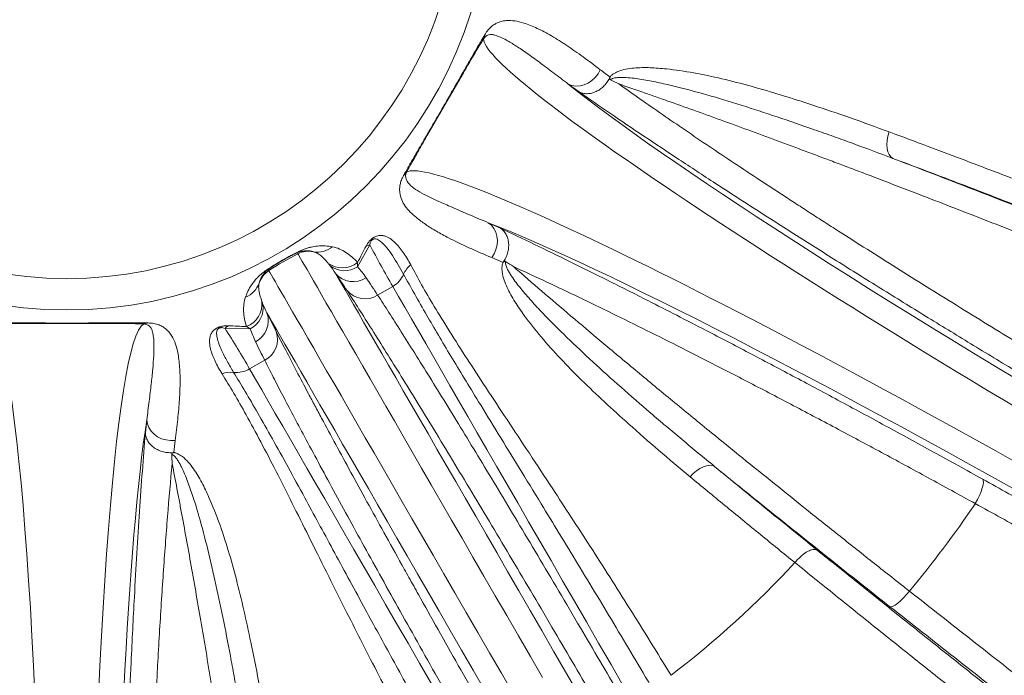
# Model space of a CAD drawing. Units: millimetres. Extents: x 17294 to 38294, y 6848 to 21698.
# Drawn here: x 28296 to 28698, y 12391 to 12659 of the extents above; entities that cross this region are included whole.
import ezdxf

# ---------------------------------------------------------------- set-up
doc = ezdxf.new("R2010")
doc.units = ezdxf.units.MM
doc.header["$LTSCALE"] = 50
doc.header["$MEASUREMENT"] = 0
doc.layers.get('0').update_dxf_attribs({"linetype": 'CONTINUOUS'})

msp = doc.modelspace()

# ---------------------------------------------------------------- linework, layer by layer
at = {"color": 7, "linetype": 'Continuous', "lineweight": 15}
for p, q in [((28485.78, 12651.19), (28485.04, 12649.99)), ((28477.14, 12636.63), (28462.66, 12611.55)), ((28524.75, 12629.47), (28520.38, 12632.67)), ((28455.39, 12598.67), (28454.35, 12596.74)), ((28439.3, 12567.05), (28434.29, 12558.08)), ((28493.75, 12559.86), (28489.14, 12561.8)), ((28493.58, 12559.57), (28493.75, 12559.86)), ((28442.49, 12546.51), (28448.65, 12550.06)), ((28329.97, 12534.94), (28300.94, 12534.94)), ((28346.94, 12534.73), (28345.39, 12534.77)), ((28390.45, 12532.77), (28380.18, 12532.91)), ((28390.22, 12516.33), (28396.38, 12519.88)), ((28347.62, 12490.13), (28348.19, 12495.51)), ((28359.81, 12487.13), (28359.19, 12482.17)), ((28612.92, 12437.26), (28612.92, 12437.26))]:
    msp.add_line(p, q, dxfattribs=at)
at = {"color": 7, "linetype": 'Continuous', "lineweight": 15, "flags": 128}
for points in [[(28520.38, 12632.67), (28521.88, 12632.09), (28523.5, 12631.84), (28525.18, 12631.92), (28526.88, 12632.34), (28528.52, 12633.08), (28530.04, 12634.11), (28531.41, 12635.39), (28532.55, 12636.89), (28533.44, 12638.54)], [(28652.93, 12602.34), (28652.09, 12602.95), (28651.41, 12603.86), (28650.91, 12605.02), (28650.6, 12606.41), (28650.5, 12607.97), (28650.61, 12609.65), (28650.93, 12611.39), (28651.45, 12613.14)], [(28487.69, 12576.05), (28488.94, 12575.04), (28489.97, 12573.76), (28490.74, 12572.26), (28491.22, 12570.58), (28491.4, 12568.8), (28491.28, 12566.96), (28490.84, 12565.14), (28490.12, 12563.4), (28489.14, 12561.8)], [(28509.83, 12390.32), (28504.89, 12398.88), (28500.03, 12407.31), (28495.24, 12415.59), (28490.54, 12423.73), (28485.94, 12431.71), (28481.42, 12439.53), (28477.01, 12447.17), (28472.71, 12454.63), (28468.51, 12461.89), (28464.43, 12468.96), (28460.47, 12475.82), (28456.63, 12482.47), (28452.92, 12488.9), (28449.34, 12495.1), (28445.89, 12501.07), (28442.59, 12506.8), (28439.42, 12512.28), (28436.4, 12517.5), (28433.54, 12522.47), (28430.82, 12527.18), (28428.26, 12531.61), (28425.86, 12535.77), (28423.61, 12539.66), (28421.53, 12543.26), (28419.62, 12546.58), (28417.87, 12549.6), (28416.29, 12552.33), (28414.89, 12554.77), (28413.65, 12556.91), (28412.59, 12558.75), (28411.71, 12560.28), (28411, 12561.51), (28410.46, 12562.44), (28410.11, 12563.05), (28409.93, 12563.36)], [(28398.06, 12556.51), (28398.24, 12556.2), (28398.6, 12555.59), (28399.13, 12554.66), (28399.84, 12553.43), (28400.73, 12551.9), (28401.79, 12550.06), (28403.02, 12547.92), (28404.43, 12545.48), (28406.01, 12542.75), (28407.75, 12539.72), (28409.67, 12536.41), (28411.75, 12532.81), (28413.99, 12528.92), (28416.39, 12524.76), (28418.95, 12520.33), (28421.67, 12515.62), (28424.54, 12510.65), (28427.56, 12505.43), (28430.72, 12499.95), (28434.03, 12494.22), (28437.47, 12488.25), (28441.05, 12482.05), (28444.76, 12475.62), (28448.6, 12468.97), (28452.56, 12462.11), (28456.65, 12455.04), (28460.84, 12447.77), (28465.15, 12440.32), (28469.56, 12432.68), (28474.07, 12424.86), (28478.68, 12416.88), (28483.38, 12408.74), (28488.16, 12400.46), (28493.03, 12392.03), (28497.97, 12383.47)], [(28425.31, 12555.35), (28426.43, 12553.41), (28427.73, 12551.17), (28429.2, 12548.62), (28430.84, 12545.78), (28432.65, 12542.65), (28434.63, 12539.22), (28436.77, 12535.5), (28439.08, 12531.5), (28441.55, 12527.23), (28444.18, 12522.68), (28446.96, 12517.86), (28449.89, 12512.78), (28452.98, 12507.44), (28456.2, 12501.85), (28459.57, 12496.01), (28463.08, 12489.93), (28466.72, 12483.63), (28470.49, 12477.09), (28474.39, 12470.34), (28478.41, 12463.38), (28482.54, 12456.22), (28486.79, 12448.87), (28491.15, 12441.32), (28495.6, 12433.6), (28500.16, 12425.71), (28504.81, 12417.66), (28509.54, 12409.46), (28514.36, 12401.12), (28519.25, 12392.64), (28524.22, 12384.05)], [(28542.95, 12386.71), (28537.82, 12395.6), (28532.76, 12404.37), (28527.77, 12413.01), (28522.87, 12421.5), (28518.05, 12429.85), (28513.32, 12438.04), (28508.68, 12446.07), (28504.15, 12453.92), (28499.72, 12461.6), (28495.4, 12469.08), (28491.19, 12476.36), (28487.11, 12483.44), (28483.14, 12490.31), (28479.3, 12496.96), (28475.59, 12503.39), (28472.02, 12509.58), (28468.58, 12515.54), (28465.28, 12521.25), (28462.13, 12526.71), (28459.13, 12531.91), (28456.27, 12536.85), (28453.57, 12541.53), (28451.03, 12545.93), (28448.65, 12550.06)], [(28486.35, 12384.95), (28481.54, 12393.29), (28476.8, 12401.49), (28472.15, 12409.54), (28467.6, 12417.43), (28463.14, 12425.15), (28458.79, 12432.7), (28454.54, 12440.05), (28450.4, 12447.22), (28446.39, 12454.18), (28442.49, 12460.93), (28438.72, 12467.46), (28435.08, 12473.77), (28431.57, 12479.84), (28428.2, 12485.68), (28424.97, 12491.27), (28421.89, 12496.61), (28418.95, 12501.69), (28416.17, 12506.51), (28413.54, 12511.06), (28411.07, 12515.34), (28408.77, 12519.33), (28406.62, 12523.05), (28404.64, 12526.48), (28402.83, 12529.61), (28401.19, 12532.46), (28399.72, 12535), (28398.43, 12537.24), (28397.3, 12539.19)], [(28390.22, 12516.33), (28392.61, 12512.2), (28395.15, 12507.8), (28397.85, 12503.12), (28400.7, 12498.18), (28403.71, 12492.98), (28406.86, 12487.52), (28410.16, 12481.81), (28413.59, 12475.85), (28417.17, 12469.66), (28420.88, 12463.23), (28424.72, 12456.58), (28428.68, 12449.71), (28432.77, 12442.63), (28436.98, 12435.35), (28441.3, 12427.87), (28445.73, 12420.19), (28450.26, 12412.34), (28454.9, 12404.31), (28459.63, 12396.12), (28464.45, 12387.77)], [(28348.19, 12495.51), (28348.44, 12493.92), (28349.03, 12492.39), (28349.95, 12490.98), (28351.16, 12489.72), (28352.62, 12488.67), (28354.27, 12487.86), (28356.07, 12487.32), (28357.93, 12487.08), (28359.81, 12487.13)], [(28580.23, 12476.42), (28579.28, 12476.84), (28578.15, 12476.98), (28576.89, 12476.83), (28575.54, 12476.4), (28574.14, 12475.71), (28572.74, 12474.77), (28571.39, 12473.62), (28570.13, 12472.3)], [(28689.63, 12471.33), (28689.87, 12470.84), (28689.92, 12470.05), (28689.78, 12469), (28689.46, 12467.72), (28688.96, 12466.26), (28688.31, 12464.67), (28687.52, 12463.01), (28686.63, 12461.34)], [(28659.69, 12425.62), (28658.49, 12424.17), (28657.28, 12422.83), (28656.08, 12421.65), (28654.94, 12420.66), (28653.91, 12419.9), (28653.01, 12419.4), (28652.29, 12419.18), (28651.77, 12419.24)]]:
    msp.add_lwpolyline(points, dxfattribs=at)
at = {"color": 7, "linetype": 'Continuous', "lineweight": 15}
for radius in [172.77, 160]:
    msp.add_circle((28315.51, 12713.21), radius, dxfattribs=at)
for centre, radius, start, end in [((28481.19, 12653.61), 5.19, 332.2162, 352.5714), ((28449.96, 12599.51), 5.19, 307.4289, 327.7835), ((28407.74, 12566.9), 3.59, 298.1237, 314.2315), ((28414.4, 12554.42), 10, 78.8373, 116.5852), ((28418.07, 12573.48), 9.41, 259.3898, 309.471), ((28441.17, 12559.56), 7.72, 103.9759, 116.2125), ((28461.39, 12460.52), 115, 116.5849, 123.4151), ((28403.57, 12548.17), 10, 123.4148, 161.1629), ((28396.09, 12560.17), 3.59, 285.7674, 301.8791), ((28428.07, 12567.4), 9.78, 233.1638, 309.4933), ((28428.99, 12565.94), 9.48, 230.7396, 304.0053), ((28462.6, 12550.79), 10.39, 129.3024, 155.9147), ((28432.59, 12561.57), 9.57, 220.4972, 302.9922), ((28443.38, 12559.28), 10.62, 299.7235, 336.3786), ((28385.23, 12554.52), 9.41, 290.5292, 340.61), ((28437.29, 12554.59), 9.62, 220.6048, 302.7559), ((28385.49, 12542.82), 9.78, 290.5067, 6.8361), ((28386.3, 12541.29), 9.48, 295.9946, 9.2605), ((28388.28, 12535.99), 9.57, 297.0079, 19.5027), ((28346.74, 12539.92), 5.19, 272.217, 292.5705), ((28385.74, 12527.55), 7.72, 123.7894, 136.0228), ((28391.98, 12528.43), 9.62, 297.2441, 19.3952), ((28384.87, 12525.5), 10.62, 263.6215, 300.2765), ((28382.62, 12504.61), 10.39, 84.0851, 110.6978), ((28315.51, 12713.21), 448.52, 320.1192, 325.8375), ((28315.51, 12713.21), 405.71, 307.4732, 317.1449)]:
    msp.add_arc(centre, radius, start, end, dxfattribs=at)
for centre, major_axis, ratio, start_param, end_param in [((28780.46, 12481.99), (294.45, -170), 0.06787, 3.176415, 4.632539), ((28785.44, 12490.63), (285.79, -165), 0.069927, 3.567152, 4.632539), ((28748.22, 12426.15), (294.45, -170), 0.06787, 1.650646, 3.106771), ((28743.23, 12417.51), (285.79, -165), 0.069927, 1.650646, 2.716034), ((28283.27, 12194.94), (0, 340), 0.06787, 4.792239, 6.248363), ((28347.74, 12194.94), (0, 340), 0.06787, 0.034822, 1.490946), ((28357.72, 12194.94), (0, 330), 0.069927, 0.425559, 1.490946)]:
    msp.add_ellipse(centre, major_axis=major_axis, ratio=ratio, start_param=start_param, end_param=end_param, dxfattribs=at)
for points, knots in [([(28486.34, 12652.94), (28486.57, 12653.3), (28487.03, 12654.03), (28488.03, 12655.28), (28489.31, 12656.52), (28491.02, 12657.58), (28492.89, 12658.33), (28495.42, 12658.73), (28498.48, 12658.59), (28502.65, 12657.57), (28507.63, 12655.59), (28513.51, 12652.46), (28519.77, 12648.5), (28526.37, 12643.88), (28531.09, 12640.32), (28533.44, 12638.54)], [0, 0, 0, 0, 0.013649, 0.02734, 0.064278, 0.101348, 0.153167, 0.205016, 0.292482, 0.379975, 0.503711, 0.62772, 0.751919, 0.876111, 1, 1, 1, 1]), ([(28453.11, 12595.39), (28453.86, 12596.73), (28455.3, 12599.3), (28457.66, 12603.4), (28460.11, 12607.61), (28462.79, 12612.18), (28465.69, 12617.13), (28468.77, 12622.41), (28471.85, 12627.76), (28474.63, 12632.63), (28477.25, 12637.24), (28479.7, 12641.54), (28482.16, 12645.84), (28484.37, 12649.64), (28485.73, 12651.92), (28486.34, 12652.94)], [0, 0, 0, 0, 0.081901, 0.157621, 0.233462, 0.309032, 0.391177, 0.473258, 0.555624, 0.638027, 0.702043, 0.779863, 0.857964, 0.935943, 1, 1, 1, 1]), ([(28485.78, 12651.19), (28486.01, 12651.47), (28486.79, 12652.44), (28487.83, 12652.91), (28489.1, 12652.99), (28490.63, 12652.61), (28492.61, 12651.94), (28495.41, 12650.5), (28499, 12648.34), (28503.53, 12645.26), (28508.6, 12641.59), (28514.16, 12637.42), (28518.31, 12634.25), (28520.38, 12632.67)], [0, 0, 0, 0, 0.022367, 0.078937, 0.135763, 0.1926, 0.27993, 0.367266, 0.49363, 0.620224, 0.746929, 0.873585, 1, 1, 1, 1]), ([(28485.04, 12649.99), (28484.69, 12649.42), (28483.27, 12647.12), (28481.18, 12643.59), (28478.87, 12639.63), (28477.68, 12637.57), (28477.14, 12636.63)], [0, 0, 0, 0, 0.1446429, 0.5848439, 0.8098991, 1, 1, 1, 1]), ([(28537.59, 12635.81), (28537.62, 12635.84), (28537.96, 12636.21), (28538.96, 12637.02), (28541.05, 12638.06), (28543.9, 12638.85), (28548.26, 12639.38), (28553.76, 12639.48), (28561.81, 12638.81), (28571.53, 12637.39), (28583.09, 12634.97), (28595.06, 12631.87), (28607.43, 12628.22), (28620.9, 12623.91), (28635.52, 12618.97), (28646.14, 12615.09), (28651.45, 12613.14)], [0, 0, 0, 0, 0.000979, 0.010431, 0.029683, 0.062303, 0.094999, 0.160418, 0.225874, 0.331445, 0.437224, 0.543122, 0.648988, 0.754631, 0.877315, 1, 1, 1, 1]), ([(28537.43, 12635.52), (28537.14, 12634.88), (28536.79, 12634.27), (28536.2, 12633.4), (28535.99, 12633.12), (28535.54, 12632.57), (28535.31, 12632.3), (28534.58, 12631.55), (28534.06, 12631.09), (28533.23, 12630.49), (28532.94, 12630.3), (28532.36, 12629.95), (28531.78, 12629.64), (28531.17, 12629.38), (28530.57, 12629.16), (28530.26, 12629.07), (28529.33, 12628.84), (28528.72, 12628.76), (28527.82, 12628.73), (28527.52, 12628.74), (28526.93, 12628.8), (28526.64, 12628.84), (28526.08, 12628.97), (28525.8, 12629.04), (28525.4, 12629.19), (28525.27, 12629.24), (28525.01, 12629.35), (28524.88, 12629.41), (28524.75, 12629.47)], [0, 0, 0, 0, 0.125, 0.125, 0.1875, 0.1875, 0.25, 0.25, 0.375, 0.375, 0.4375, 0.4375, 0.5, 0.5625, 0.5625, 0.625, 0.625, 0.75, 0.75, 0.8125, 0.8125, 0.875, 0.875, 0.9375, 0.9375, 0.96875, 0.96875, 1, 1, 1, 1]), ([(28537.61, 12634.48), (28537.55, 12634.51), (28537.44, 12634.59), (28537.34, 12634.81), (28537.32, 12635.08), (28537.36, 12635.34), (28537.46, 12635.6), (28537.55, 12635.74), (28537.59, 12635.81)], [0, 0, 0, 0, 0.1865205, 0.374365, 0.5440208, 0.6957416, 0.8457853, 1, 1, 1, 1]), ([(28537.43, 12635.52), (28537.44, 12635.54), (28537.49, 12635.64), (28537.54, 12635.73), (28537.59, 12635.81)], [0, 0, 0, 0, 0.1631774, 1, 1, 1, 1]), ([(28652.93, 12602.34), (28647.43, 12604.42), (28642.02, 12606.44), (28634.01, 12609.37), (28631.36, 12610.33), (28626.11, 12612.22), (28623.5, 12613.15), (28610.55, 12617.7), (28600.61, 12621.05), (28586.26, 12625.55), (28581.57, 12626.97), (28572.37, 12629.59), (28567.87, 12630.8), (28561.23, 12632.41), (28559.04, 12632.91), (28554.7, 12633.82), (28552.55, 12634.23), (28549.36, 12634.75), (28548.3, 12634.9), (28546.18, 12635.16), (28545.12, 12635.27), (28543.53, 12635.36), (28543, 12635.39), (28541.94, 12635.4), (28541.41, 12635.4), (28540.34, 12635.33), (28539.8, 12635.28), (28538.99, 12635.12), (28538.71, 12635.05), (28538.3, 12634.89), (28538.16, 12634.83), (28537.88, 12634.68), (28537.75, 12634.6), (28537.61, 12634.48)], [0, 0, 0, 0, 0.125, 0.125, 0.1875, 0.1875, 0.25, 0.25, 0.5, 0.5, 0.625, 0.625, 0.75, 0.75, 0.8125, 0.8125, 0.875, 0.875, 0.90625, 0.90625, 0.9375, 0.9375, 0.953125, 0.953125, 0.96875, 0.96875, 0.984375, 0.984375, 0.992188, 0.992188, 0.996094, 0.996094, 1, 1, 1, 1]), ([(28541.03, 12632.72), (28546.72, 12628.67), (28552.64, 12624.52), (28564.97, 12616.01), (28571.37, 12611.65), (28584.64, 12602.72), (28591.51, 12598.15), (28602.17, 12591.13), (28605.79, 12588.76), (28611.3, 12585.17), (28613.16, 12583.97), (28616.89, 12581.55), (28620.65, 12579.12), (28624.45, 12576.67), (28628.29, 12574.21), (28630.22, 12572.97), (28636.04, 12569.25), (28639.95, 12566.76), (28651.82, 12559.24), (28659.88, 12554.18), (28676.31, 12543.95), (28684.68, 12538.78), (28697.46, 12530.94), (28701.75, 12528.31), (28708.26, 12524.36), (28710.44, 12523.03), (28714.8, 12520.38), (28716.99, 12519.06), (28719.19, 12517.73)], [0, 0, 0, 0, 0.125, 0.125, 0.25, 0.25, 0.375, 0.375, 0.4375, 0.4375, 0.46875, 0.46875, 0.5, 0.53125, 0.53125, 0.5625, 0.5625, 0.625, 0.625, 0.75, 0.75, 0.875, 0.875, 0.9375, 0.9375, 0.96875, 0.96875, 1, 1, 1, 1]), ([(28736.66, 12558.93), (28727.22, 12562.7), (28717.91, 12566.4), (28699.57, 12573.65), (28690.53, 12577.19), (28672.72, 12584.13), (28663.94, 12587.52), (28650.98, 12592.5), (28646.69, 12594.14), (28640.31, 12596.57), (28638.19, 12597.37), (28633.98, 12598.97), (28629.79, 12600.55), (28625.66, 12602.11), (28621.54, 12603.65), (28619.5, 12604.42), (28613.41, 12606.7), (28609.41, 12608.18), (28597.59, 12612.56), (28589.95, 12615.36), (28575.15, 12620.73), (28567.98, 12623.29), (28559.32, 12626.36), (28557.6, 12626.96), (28554.2, 12628.15), (28552.51, 12628.74), (28547.5, 12630.49), (28544.23, 12631.62), (28541.03, 12632.72)], [0, 0, 0, 0, 0.125, 0.125, 0.25, 0.25, 0.375, 0.375, 0.4375, 0.4375, 0.46875, 0.46875, 0.5, 0.53125, 0.53125, 0.5625, 0.5625, 0.625, 0.625, 0.75, 0.75, 0.875, 0.875, 0.90625, 0.90625, 0.9375, 0.9375, 1, 1, 1, 1]), ([(28712.04, 12510.14), (28705.67, 12513.98), (28692.92, 12521.65), (28674.25, 12533.03), (28655.82, 12544.37), (28637.71, 12555.63), (28619.99, 12566.77), (28604.66, 12576.52), (28591.55, 12584.95), (28578.96, 12593.1), (28565.39, 12602), (28551.07, 12611.53), (28537.41, 12620.74), (28528.97, 12626.56), (28524.75, 12629.47)], [0, 0, 0, 0, 0.086654, 0.173377, 0.260032, 0.349201, 0.438442, 0.527612, 0.589135, 0.65075, 0.737555, 0.824359, 0.912179, 1, 1, 1, 1]), ([(28651.45, 12613.14), (28656.71, 12611.18), (28667.66, 12607.11), (28684.92, 12600.6), (28697.09, 12595.94), (28703.19, 12593.61)], [0, 0, 0, 0, 0.316091, 0.657545, 1, 1, 1, 1]), ([(28462.66, 12611.54), (28462.26, 12610.86), (28461.25, 12609.1), (28459.12, 12605.39), (28457.06, 12601.75), (28455.75, 12599.32), (28455.39, 12598.67)], [0, 0, 0, 0, 0.146048, 0.371088, 0.832469, 1, 1, 1, 1]), ([(28652.93, 12602.34), (28666.5, 12597.15), (28680.4, 12591.77), (28708.83, 12580.65), (28723.36, 12574.91), (28738.22, 12568.98)], [0, 0, 0, 0, 0.5, 0.5, 1, 1, 1, 1]), ([(28703.33, 12583.16), (28699, 12584.83), (28690.33, 12588.17), (28677.62, 12593.03), (28665.1, 12597.77), (28656.99, 12600.82), (28652.93, 12602.34)], [0, 0, 0, 0, 0.2492184, 0.4984361, 0.7492183, 1, 1, 1, 1]), ([(28487.69, 12576.05), (28484.86, 12577.23), (28479.2, 12579.6), (28472.41, 12582.56), (28466.82, 12585.04), (28462.32, 12587.12), (28458.61, 12589.15), (28455.82, 12591.26), (28454.31, 12593.16), (28453.88, 12594.7), (28453.94, 12595.74), (28454.22, 12596.44), (28454.35, 12596.74)], [0, 0, 0, 0, 0.149338, 0.298671, 0.416983, 0.535611, 0.654217, 0.772589, 0.890686, 0.954518, 0.979633, 1, 1, 1, 1]), ([(28489.14, 12561.8), (28485.96, 12563.15), (28479.61, 12565.86), (28472.23, 12569.42), (28466.45, 12572.57), (28462.04, 12575.31), (28458.52, 12577.94), (28455.77, 12580.4), (28453.69, 12582.76), (28452.2, 12585.37), (28451.55, 12587.81), (28451.43, 12589.94), (28451.64, 12591.59), (28452.08, 12593.3), (28452.78, 12594.72), (28453.11, 12595.39)], [0, 0, 0, 0, 0.145344, 0.290674, 0.387444, 0.484256, 0.581004, 0.655749, 0.730631, 0.805374, 0.879927, 0.913528, 0.947096, 0.975017, 1, 1, 1, 1]), ([(28492.64, 12573.86), (28497.22, 12571.68), (28506.37, 12567.34), (28521.11, 12560.15), (28536.57, 12552.49), (28551.17, 12545.13), (28564.6, 12538.28), (28578.29, 12531.22), (28594.06, 12523), (28612.02, 12513.51), (28630.61, 12503.58), (28649.81, 12493.21), (28669.54, 12482.44), (28682.94, 12475.03), (28689.63, 12471.33)], [0, 0, 0, 0, 0.086809, 0.173617, 0.261433, 0.34925, 0.410773, 0.472388, 0.559052, 0.64578, 0.732443, 0.821605, 0.910839, 1, 1, 1, 1]), ([(28493.75, 12559.86), (28494.16, 12560.43), (28494.51, 12561.03), (28494.97, 12561.98), (28495.11, 12562.3), (28495.36, 12562.97), (28495.47, 12563.3), (28495.76, 12564.31), (28495.9, 12564.99), (28496, 12566.01), (28496.02, 12566.36), (28496.03, 12567.03), (28496.01, 12567.69), (28495.93, 12568.34), (28495.82, 12568.98), (28495.74, 12569.29), (28495.48, 12570.21), (28495.25, 12570.78), (28494.82, 12571.57), (28494.66, 12571.83), (28494.32, 12572.31), (28494.13, 12572.54), (28493.75, 12572.96), (28493.54, 12573.16), (28493.22, 12573.44), (28493.11, 12573.53), (28492.88, 12573.7), (28492.76, 12573.78), (28492.64, 12573.86)], [0, 0, 0, 0, 0.125, 0.125, 0.1875, 0.1875, 0.25, 0.25, 0.375, 0.375, 0.4375, 0.4375, 0.5, 0.5625, 0.5625, 0.625, 0.625, 0.75, 0.75, 0.8125, 0.8125, 0.875, 0.875, 0.9375, 0.9375, 0.96875, 0.96875, 1, 1, 1, 1]), ([(28437.76, 12566.48), (28437.94, 12566.83), (28438.14, 12567.18), (28438.53, 12567.76), (28438.67, 12567.96), (28438.92, 12568.27), (28439, 12568.37), (28439.18, 12568.58), (28439.28, 12568.68), (28439.48, 12568.9), (28439.59, 12569), (28439.81, 12569.21), (28439.92, 12569.31), (28440.28, 12569.61), (28440.52, 12569.78), (28440.99, 12570.09), (28441.21, 12570.21), (28441.63, 12570.41), (28441.83, 12570.49), (28442.38, 12570.69), (28442.71, 12570.76), (28443.32, 12570.85), (28443.6, 12570.87), (28444.12, 12570.86), (28444.37, 12570.84), (28444.84, 12570.77), (28445.07, 12570.72), (28445.72, 12570.55), (28446.12, 12570.39), (28446.88, 12570.02), (28447.24, 12569.82), (28448.28, 12569.13), (28448.92, 12568.6), (28450.14, 12567.42), (28450.73, 12566.77), (28451.86, 12565.4), (28452.41, 12564.66), (28453.49, 12563.12), (28454.01, 12562.31), (28455.03, 12560.62), (28455.53, 12559.74), (28456.01, 12558.83)], [0, 0, 0, 0, 0.03125, 0.03125, 0.046875, 0.046875, 0.054688, 0.054688, 0.0625, 0.0625, 0.070313, 0.070313, 0.078125, 0.078125, 0.09375, 0.09375, 0.109375, 0.109375, 0.125, 0.125, 0.15625, 0.15625, 0.1875, 0.1875, 0.21875, 0.21875, 0.25, 0.25, 0.3125, 0.3125, 0.375, 0.375, 0.5, 0.5, 0.625, 0.625, 0.75, 0.75, 0.875, 0.875, 1, 1, 1, 1]), ([(28453.11, 12555.03), (28451.61, 12557.63), (28449.39, 12561.49), (28446.28, 12565.95), (28444.28, 12568.03), (28442.73, 12569.11), (28441.94, 12569.42), (28441.25, 12569.51), (28440.74, 12569.38), (28440.43, 12569.21), (28440.24, 12569.07), (28440.05, 12568.87), (28439.81, 12568.56), (28439.57, 12568.08), (28439.4, 12567.56), (28439.33, 12567.2), (28439.3, 12567.05)], [0, 0, 0, 0, 0.40432, 0.599389, 0.794222, 0.840733, 0.887142, 0.914558, 0.927654, 0.932231, 0.936795, 0.940832, 0.947755, 0.96121, 0.982793, 1, 1, 1, 1]), ([(28397.07, 12556.71), (28398.02, 12557.34), (28399.02, 12557.99), (28400.66, 12559.01), (28401.22, 12559.35), (28402.08, 12559.86), (28402.37, 12560.04), (28402.96, 12560.38), (28403.26, 12560.55), (28404.15, 12561.07), (28404.73, 12561.4), (28405.9, 12562.05), (28406.48, 12562.37), (28408.17, 12563.27), (28409.23, 12563.82), (28410.25, 12564.32)], [0, 0, 0, 0, 0.25, 0.25, 0.375, 0.375, 0.4375, 0.4375, 0.5, 0.5, 0.625, 0.625, 0.75, 0.75, 1, 1, 1, 1]), ([(28414.5, 12564.55), (28414.08, 12564.58), (28413.33, 12564.64), (28412.06, 12564.53), (28411.02, 12564.32), (28410.1, 12564.02), (28409.66, 12563.83), (28409.44, 12563.73)], [0, 0, 0, 0, 0.326852, 0.595201, 0.864353, 0.931753, 1, 1, 1, 1]), ([(28410.25, 12564.32), (28410.67, 12564.52), (28411.53, 12564.93), (28412.79, 12565.4), (28414.12, 12565.83), (28415.91, 12566.25), (28418.3, 12566.6), (28421.15, 12566.67), (28423.08, 12566.37), (28424.05, 12566.22)], [0, 0, 0, 0, 0.051069, 0.104374, 0.19295, 0.28167, 0.462303, 0.730678, 1, 1, 1, 1]), ([(28416.34, 12564.23), (28415.86, 12564.36), (28415.28, 12564.52), (28414.62, 12564.54), (28414.5, 12564.55)], [0, 0, 0, 0, 0.8201731, 1, 1, 1, 1]), ([(28422.21, 12559.57), (28422.15, 12559.64), (28421.14, 12560.87), (28419.69, 12562.36), (28417.83, 12563.69), (28416.83, 12564.05), (28416.34, 12564.23)], [0, 0, 0, 0, 0.027296, 0.512537, 0.756277, 1, 1, 1, 1]), ([(28424.05, 12566.22), (28425.07, 12566.02), (28426.02, 12565.71), (28427.83, 12564.94), (28428.7, 12564.47), (28431.21, 12562.85), (28432.77, 12561.47), (28434.29, 12559.85)], [0, 0, 0, 0, 0.25, 0.25, 0.5, 0.5, 1, 1, 1, 1]), ([(28409.44, 12563.73), (28409.01, 12563.52), (28408.57, 12563.3), (28407.66, 12562.84), (28407.19, 12562.6), (28406.21, 12562.08), (28405.69, 12561.8), (28404.66, 12561.23), (28404.14, 12560.94), (28403.34, 12560.48), (28403.08, 12560.33), (28402.56, 12560.02), (28402.05, 12559.71), (28401.55, 12559.41), (28401.06, 12559.11), (28400.82, 12558.96), (28400.11, 12558.51), (28399.66, 12558.22), (28398.8, 12557.66), (28398.39, 12557.39), (28397.99, 12557.12)], [0, 0, 0, 0, 0.125, 0.125, 0.25, 0.25, 0.375, 0.375, 0.5, 0.5, 0.5625, 0.5625, 0.625, 0.6875, 0.6875, 0.75, 0.75, 0.875, 0.875, 1, 1, 1, 1]), ([(28493.58, 12559.57), (28493.62, 12559.65), (28493.71, 12559.82), (28493.91, 12560.05), (28494.14, 12560.22), (28494.35, 12560.3), (28494.56, 12560.31), (28494.68, 12560.25), (28494.74, 12560.22)], [0, 0, 0, 0, 0.173747, 0.3486, 0.512528, 0.661338, 0.815519, 1, 1, 1, 1]), ([(28494.74, 12560.22), (28494.7, 12560.04), (28494.7, 12559.88), (28494.71, 12559.57), (28494.72, 12559.42), (28494.8, 12558.98), (28494.87, 12558.71), (28495.14, 12557.92), (28495.36, 12557.43), (28495.84, 12556.47), (28496.1, 12556.01), (28496.65, 12555.1), (28496.93, 12554.65), (28497.81, 12553.32), (28498.43, 12552.46), (28499.71, 12550.76), (28500.38, 12549.91), (28502.42, 12547.4), (28503.85, 12545.75), (28506.81, 12542.45), (28508.34, 12540.8), (28513.05, 12535.85), (28516.35, 12532.56), (28523.22, 12525.91), (28526.79, 12522.55), (28537.86, 12512.38), (28545.74, 12505.44), (28556.15, 12496.51), (28558.26, 12494.71), (28562.53, 12491.1), (28564.69, 12489.29), (28571.23, 12483.82), (28575.68, 12480.14), (28580.23, 12476.42)], [0, 0, 0, 0, 0.003906, 0.003906, 0.007812, 0.007812, 0.015625, 0.015625, 0.03125, 0.03125, 0.046875, 0.046875, 0.0625, 0.0625, 0.09375, 0.09375, 0.125, 0.125, 0.1875, 0.1875, 0.25, 0.25, 0.375, 0.375, 0.5, 0.5, 0.75, 0.75, 0.8125, 0.8125, 0.875, 0.875, 1, 1, 1, 1]), ([(28388.53, 12545.71), (28388.84, 12546.53), (28389.46, 12548.17), (28390.7, 12550.29), (28391.99, 12552.08), (28393.11, 12553.37), (28394.23, 12554.49), (28395.17, 12555.31), (28396.09, 12556.04), (28396.75, 12556.49), (28397.07, 12556.71)], [0, 0, 0, 0, 0.242117, 0.484185, 0.623105, 0.761942, 0.838279, 0.914482, 0.957356, 1, 1, 1, 1]), ([(28397.99, 12557.12), (28397.83, 12557.01), (28397.7, 12556.91), (28397.47, 12556.73), (28397.37, 12556.65), (28397.09, 12556.41), (28396.94, 12556.27), (28396.52, 12555.85), (28396.3, 12555.61), (28395.91, 12555.12), (28395.74, 12554.89), (28395.43, 12554.44), (28395.29, 12554.22), (28394.91, 12553.56), (28394.7, 12553.12), (28394.35, 12552.26), (28394.21, 12551.83), (28394.1, 12551.4)], [0, 0, 0, 0, 0.03125, 0.03125, 0.0625, 0.0625, 0.125, 0.125, 0.25, 0.25, 0.375, 0.375, 0.5, 0.5, 0.75, 0.75, 1, 1, 1, 1]), ([(28434.29, 12559.85), (28434.28, 12559.41), (28434.27, 12558.84), (28434.29, 12558.22), (28434.29, 12558.08)], [0, 0, 0, 0, 0.770991, 1, 1, 1, 1]), ([(28456.01, 12558.83), (28457.46, 12556.16), (28460.34, 12550.82), (28465.67, 12541.71), (28471.84, 12531.68), (28478.93, 12520.58), (28486.76, 12508.63), (28495.26, 12495.78), (28504.38, 12482.01), (28513.21, 12468.63), (28521.56, 12455.85), (28529.32, 12443.86), (28537.31, 12431.39), (28545.5, 12418.44), (28553.86, 12405.06), (28559.51, 12395.83), (28562.33, 12391.22)], [0, 0, 0, 0, 0.072014, 0.144208, 0.223261, 0.302374, 0.381426, 0.462779, 0.544199, 0.625551, 0.687392, 0.749264, 0.811104, 0.874059, 0.937046, 1, 1, 1, 1]), ([(28570.13, 12472.3), (28565.8, 12475.93), (28557.12, 12483.18), (28545.53, 12493.37), (28535.07, 12502.88), (28525.72, 12511.77), (28517.05, 12520.59), (28509.18, 12529.39), (28503.09, 12537.1), (28498.48, 12543.73), (28495.83, 12548.55), (28494.09, 12552.58), (28493.38, 12555.46), (28493.17, 12557.8), (28493.47, 12559.11), (28493.58, 12559.57)], [0, 0, 0, 0, 0.122686, 0.245371, 0.351015, 0.456882, 0.562781, 0.668561, 0.774133, 0.839589, 0.905009, 0.937705, 0.970325, 0.989578, 1, 1, 1, 1]), ([(28497.97, 12558.14), (28498.54, 12557.64), (28502.72, 12554), (28510.86, 12546.98), (28522.88, 12536.73), (28535.72, 12525.91), (28549.36, 12514.52), (28563.79, 12502.61), (28577.86, 12491.08), (28591.43, 12480.06), (28604.35, 12469.63), (28617.66, 12458.95), (28631.35, 12448.02), (28645.38, 12436.89), (28654.92, 12429.37), (28659.69, 12425.62)], [0, 0, 0, 0, 0.014054, 0.10252, 0.191054, 0.279521, 0.370564, 0.461681, 0.552724, 0.626522, 0.70036, 0.774158, 0.849424, 0.924733, 1, 1, 1, 1]), ([(28686.63, 12461.34), (28680.19, 12464.88), (28667.3, 12471.96), (28648.28, 12482.26), (28629.55, 12492.28), (28611.22, 12501.97), (28593.37, 12511.28), (28576.74, 12519.83), (28561.28, 12527.65), (28546.92, 12534.8), (28533.02, 12541.61), (28519.65, 12548.04), (28507.97, 12553.54), (28500.93, 12556.78), (28497.97, 12558.14)], [0, 0, 0, 0, 0.090256, 0.180792, 0.271476, 0.362165, 0.452713, 0.542976, 0.622419, 0.702275, 0.782223, 0.862174, 0.942033, 1, 1, 1, 1]), ([(28556.04, 12383.62), (28553.33, 12388.2), (28547.9, 12397.37), (28539.92, 12410.74), (28532.02, 12423.88), (28524.25, 12436.73), (28516.64, 12449.26), (28508.59, 12462.43), (28500.23, 12476.07), (28491.7, 12489.98), (28484.26, 12502.1), (28477.84, 12512.61), (28472.35, 12521.7), (28467.23, 12530.26), (28462.26, 12538.73), (28457.45, 12547.12), (28454.57, 12552.37), (28453.11, 12555.03)], [0, 0, 0, 0, 0.061333, 0.1227, 0.184034, 0.246599, 0.309201, 0.371767, 0.450905, 0.530115, 0.609254, 0.670614, 0.73204, 0.793466, 0.854827, 0.926316, 1, 1, 1, 1]), ([(28394.1, 12551.4), (28394.01, 12550.86), (28393.83, 12549.79), (28394.05, 12547.45), (28394.74, 12545.37), (28395.21, 12543.98)], [0, 0, 0, 0, 0.251137, 0.502657, 1, 1, 1, 1]), ([(28548.25, 12351.69), (28545.4, 12356.6), (28539.71, 12366.43), (28531.28, 12380.91), (28522.96, 12395.15), (28514.49, 12409.58), (28505.96, 12424.06), (28497.4, 12438.5), (28489.04, 12452.54), (28480.9, 12466.12), (28473.03, 12479.18), (28465.59, 12491.43), (28458.61, 12502.85), (28452.08, 12513.43), (28445.91, 12523.35), (28440.13, 12532.53), (28434.75, 12541), (28431.57, 12545.89), (28429.99, 12548.33)], [0, 0, 0, 0, 0.057007, 0.114014, 0.171599, 0.229183, 0.292472, 0.35581, 0.419099, 0.484224, 0.549403, 0.614529, 0.677838, 0.741197, 0.804506, 0.869653, 0.934853, 1, 1, 1, 1]), ([(28388.92, 12533.65), (28388.27, 12535.78), (28387.87, 12537.83), (28387.72, 12540.81), (28387.74, 12541.79), (28387.98, 12543.75), (28388.19, 12544.72), (28388.53, 12545.71)], [0, 0, 0, 0, 0.5, 0.5, 0.75, 0.75, 1, 1, 1, 1]), ([(28442.49, 12546.51), (28444, 12544.2), (28447, 12539.58), (28452.1, 12531.6), (28457.65, 12522.79), (28463.71, 12513.08), (28470.25, 12502.5), (28477.13, 12491.26), (28484.31, 12479.44), (28491.77, 12467.09), (28499.62, 12454.01), (28507.85, 12440.21), (28516.43, 12425.73), (28524.91, 12411.37), (28533.2, 12397.24), (28541.3, 12383.38), (28549.56, 12369.2), (28555.17, 12359.51), (28557.98, 12354.66)], [0, 0, 0, 0, 0.063297, 0.126642, 0.189939, 0.255074, 0.320263, 0.385398, 0.44869, 0.512031, 0.575323, 0.640455, 0.70564, 0.770772, 0.827789, 0.884807, 0.942403, 1, 1, 1, 1]), ([(28282.28, 12535.13), (28283.22, 12535.14), (28285.64, 12535.18), (28289.79, 12535.2), (28294.8, 12535.18), (28299.76, 12535.15), (28304.59, 12535.12), (28309.18, 12535.09), (28313.88, 12535.08), (28318.61, 12535.08), (28323.29, 12535.1), (28328.19, 12535.13), (28333.22, 12535.17), (28338.28, 12535.19), (28343.53, 12535.2), (28346.86, 12535.15), (28348.73, 12535.13)], [0, 0, 0, 0, 0.050582, 0.130113, 0.209764, 0.289129, 0.352136, 0.415324, 0.478251, 0.541322, 0.604663, 0.667791, 0.7451, 0.822728, 0.900213, 1, 1, 1, 1]), ([(28300.94, 12534.94), (28299.7, 12534.94), (28297.18, 12534.94), (28292.48, 12534.92), (28289.28, 12534.86), (28287.18, 12534.82)], [0, 0, 0, 0, 0.250981, 0.507012, 1, 1, 1, 1]), ([(28345.39, 12534.77), (28344.12, 12534.81), (28340.82, 12534.9), (28335.94, 12534.93), (28331.99, 12534.94), (28330.33, 12534.94), (28329.97, 12534.94)], [0, 0, 0, 0, 0.2753043, 0.7135983, 0.9385222, 1, 1, 1, 1]), ([(28346.94, 12534.73), (28347.29, 12534.68), (28348.52, 12534.49), (28349.45, 12533.82), (28350.16, 12532.76), (28350.59, 12531.24), (28351.01, 12529.19), (28351.15, 12526.05), (28351.07, 12521.86), (28350.67, 12516.4), (28350.03, 12510.17), (28349.2, 12503.27), (28348.53, 12498.09), (28348.19, 12495.51)], [0, 0, 0, 0, 0.022367, 0.078937, 0.135763, 0.1926, 0.27993, 0.367266, 0.49363, 0.620224, 0.746929, 0.873585, 1, 1, 1, 1]), ([(28348.73, 12535.13), (28349.16, 12535.11), (28350.02, 12535.07), (28351.6, 12534.83), (28353.31, 12534.34), (28355.09, 12533.4), (28356.67, 12532.14), (28358.28, 12530.16), (28359.69, 12527.44), (28360.89, 12523.31), (28361.67, 12518.02), (28361.9, 12511.36), (28361.6, 12503.95), (28360.9, 12495.92), (28360.17, 12490.06), (28359.81, 12487.13)], [0, 0, 0, 0, 0.013649, 0.02734, 0.064278, 0.101348, 0.153167, 0.205016, 0.292482, 0.379975, 0.503711, 0.62772, 0.751919, 0.876111, 1, 1, 1, 1]), ([(28378.95, 12514.33), (28377.85, 12516.09), (28376.89, 12517.82), (28375.7, 12520.35), (28375.34, 12521.19), (28374.72, 12522.86), (28374.45, 12523.68), (28374.04, 12525.33), (28373.9, 12526.15), (28373.82, 12527.4), (28373.82, 12527.81), (28373.88, 12528.66), (28373.94, 12529.09), (28374.11, 12529.74), (28374.18, 12529.96), (28374.36, 12530.41), (28374.46, 12530.64), (28374.72, 12531.09), (28374.87, 12531.33), (28375.15, 12531.69), (28375.26, 12531.81), (28375.49, 12532.05), (28375.62, 12532.18), (28375.92, 12532.44), (28376.09, 12532.57), (28376.47, 12532.83), (28376.69, 12532.97), (28377.06, 12533.16), (28377.19, 12533.22), (28377.46, 12533.34), (28377.6, 12533.4), (28377.89, 12533.5), (28378.04, 12533.55), (28378.33, 12533.64), (28378.48, 12533.68), (28378.76, 12533.75), (28378.91, 12533.78), (28379.18, 12533.83), (28379.31, 12533.86), (28379.7, 12533.91), (28379.94, 12533.94), (28380.64, 12533.99), (28381.06, 12533.99), (28381.45, 12533.97)], [0, 0, 0, 0, 0.25, 0.25, 0.375, 0.375, 0.5, 0.5, 0.625, 0.625, 0.6875, 0.6875, 0.75, 0.75, 0.78125, 0.78125, 0.8125, 0.8125, 0.84375, 0.84375, 0.859375, 0.859375, 0.875, 0.875, 0.890625, 0.890625, 0.90625, 0.90625, 0.914062, 0.914062, 0.921875, 0.921875, 0.929687, 0.929687, 0.9375, 0.9375, 0.945312, 0.945312, 0.953125, 0.953125, 0.96875, 0.96875, 1, 1, 1, 1]), ([(28380.18, 12532.91), (28379.89, 12533.01), (28379.43, 12533.16), (28378.74, 12533.23), (28378.32, 12533.19), (28378.1, 12533.15), (28377.88, 12533.08), (28377.68, 12532.98), (28377.48, 12532.85), (28377.21, 12532.61), (28376.91, 12532.13), (28376.73, 12531.47), (28376.71, 12530.44), (28376.94, 12528.8), (28377.64, 12526.57), (28379.02, 12523.37), (28380.96, 12519.51), (28382.78, 12516.47), (28383.69, 12514.95)], [0, 0, 0, 0, 0.032772, 0.05144, 0.057124, 0.060435, 0.064656, 0.069628, 0.073216, 0.080349, 0.098781, 0.135586, 0.172533, 0.250961, 0.3887, 0.526489, 0.763236, 1, 1, 1, 1]), ([(28401.05, 12531.62), (28403.5, 12526.78), (28406.28, 12521.39), (28410.93, 12512.53), (28412.56, 12509.44), (28415.12, 12504.62), (28415.99, 12502.97), (28417.33, 12500.46), (28417.78, 12499.61), (28418.7, 12497.91), (28419.16, 12497.05), (28423.34, 12489.25), (28427.33, 12481.88), (28435.82, 12466.33), (28440.32, 12458.14), (28447.46, 12445.22), (28449.91, 12440.81), (28453.68, 12434.04), (28454.95, 12431.76), (28456.89, 12428.29), (28457.54, 12427.13), (28458.84, 12424.79), (28459.5, 12423.62), (28465.44, 12413.01), (28470.89, 12403.33), (28482.12, 12383.48), (28487.91, 12373.3), (28499.81, 12352.47), (28505.93, 12341.81), (28512.22, 12330.89)], [0, 0, 0, 0, 0.125, 0.125, 0.1875, 0.1875, 0.21875, 0.21875, 0.234375, 0.234375, 0.25, 0.25, 0.375, 0.375, 0.5, 0.5, 0.5625, 0.5625, 0.59375, 0.59375, 0.609375, 0.609375, 0.625, 0.625, 0.75, 0.75, 0.875, 0.875, 1, 1, 1, 1]), ([(28504.78, 12323.95), (28501.71, 12329.28), (28495.58, 12339.93), (28486.62, 12355.59), (28477.8, 12371.08), (28469.15, 12386.33), (28460.72, 12401.29), (28452.68, 12415.62), (28445.06, 12429.29), (28437.87, 12442.28), (28430.98, 12454.81), (28424.43, 12466.8), (28418.26, 12478.19), (28412.78, 12488.42), (28407.94, 12497.54), (28403.69, 12505.64), (28399.78, 12513.18), (28397.51, 12517.65), (28396.38, 12519.88)], [0, 0, 0, 0, 0.063248, 0.126545, 0.189793, 0.254878, 0.320016, 0.385101, 0.448353, 0.511653, 0.574904, 0.639992, 0.705132, 0.770219, 0.827373, 0.884527, 0.942264, 1, 1, 1, 1]), ([(28470.94, 12338.45), (28468.4, 12343.12), (28463.33, 12352.46), (28456.04, 12366.16), (28448.95, 12379.66), (28442.1, 12392.9), (28435.47, 12405.85), (28428.58, 12419.48), (28421.51, 12433.6), (28414.33, 12448), (28407.49, 12461.72), (28400.97, 12474.66), (28394.72, 12486.73), (28389, 12497.31), (28383.72, 12506.57), (28380.54, 12511.74), (28378.95, 12514.33)], [0, 0, 0, 0, 0.06184, 0.12371, 0.185549, 0.248505, 0.311493, 0.374449, 0.453495, 0.532603, 0.61165, 0.693008, 0.774433, 0.855792, 0.927805, 1, 1, 1, 1]), ([(28383.69, 12514.95), (28385.24, 12512.4), (28388.34, 12507.29), (28393.62, 12498.21), (28399.43, 12487.94), (28405.84, 12476.37), (28412.17, 12464.78), (28418.32, 12453.45), (28424.2, 12442.61), (28430.34, 12431.28), (28436.36, 12420.18), (28442.22, 12409.44), (28447.87, 12399.11), (28453.7, 12388.5), (28459.35, 12378.25), (28464.78, 12368.46), (28469.97, 12359.15), (28475.25, 12349.71), (28478.86, 12343.3), (28480.67, 12340.1)], [0, 0, 0, 0, 0.07248, 0.145171, 0.224315, 0.303528, 0.382671, 0.444026, 0.505448, 0.566869, 0.628224, 0.678846, 0.729467, 0.78039, 0.831312, 0.873398, 0.915484, 0.957742, 1, 1, 1, 1]), ([(28337.91, 12268.27), (28338.05, 12275.7), (28338.32, 12290.58), (28338.84, 12312.43), (28339.45, 12334.07), (28340.14, 12355.38), (28340.93, 12376.29), (28341.71, 12394.45), (28342.45, 12410.02), (28343.22, 12424.99), (28344.14, 12441.19), (28345.23, 12458.36), (28346.38, 12474.8), (28347.21, 12485.02), (28347.62, 12490.13)], [0, 0, 0, 0, 0.086654, 0.173377, 0.260032, 0.349201, 0.438442, 0.527612, 0.589135, 0.65075, 0.737554, 0.824359, 0.912179, 1, 1, 1, 1]), ([(28359.19, 12482.17), (28358.49, 12482.1), (28357.79, 12482.1), (28356.74, 12482.17), (28356.39, 12482.21), (28355.69, 12482.33), (28355.34, 12482.4), (28354.32, 12482.65), (28353.67, 12482.87), (28352.73, 12483.29), (28352.42, 12483.45), (28351.83, 12483.77), (28351.27, 12484.13), (28350.75, 12484.52), (28350.25, 12484.94), (28350.02, 12485.16), (28349.36, 12485.84), (28348.98, 12486.33), (28348.51, 12487.1), (28348.37, 12487.36), (28348.12, 12487.9), (28348.01, 12488.17), (28347.84, 12488.72), (28347.77, 12489), (28347.69, 12489.42), (28347.67, 12489.56), (28347.64, 12489.84), (28347.62, 12489.98), (28347.62, 12490.13)], [0, 0, 0, 0, 0.125, 0.125, 0.1875, 0.1875, 0.25, 0.25, 0.375, 0.375, 0.4375, 0.4375, 0.5, 0.5625, 0.5625, 0.625, 0.625, 0.75, 0.75, 0.8125, 0.8125, 0.875, 0.875, 0.9375, 0.9375, 0.96875, 0.96875, 1, 1, 1, 1]), ([(28358.38, 12481.49), (28358.38, 12481.56), (28358.39, 12481.7), (28358.53, 12481.9), (28358.75, 12482.05), (28359.01, 12482.14), (28359.27, 12482.18), (28359.44, 12482.18), (28359.52, 12482.17)], [0, 0, 0, 0, 0.18652, 0.374364, 0.544018, 0.695739, 0.845782, 1, 1, 1, 1]), ([(28388.2, 12365.55), (28387.26, 12371.35), (28386.3, 12377.05), (28384.83, 12385.45), (28384.34, 12388.23), (28383.35, 12393.72), (28382.85, 12396.45), (28380.32, 12409.93), (28378.25, 12420.22), (28374.97, 12434.9), (28373.85, 12439.67), (28371.53, 12448.94), (28370.32, 12453.45), (28368.4, 12460), (28367.74, 12462.15), (28366.36, 12466.37), (28365.64, 12468.43), (28364.48, 12471.46), (28364.09, 12472.45), (28363.25, 12474.42), (28362.81, 12475.38), (28362.11, 12476.81), (28361.86, 12477.28), (28361.35, 12478.2), (28361.07, 12478.66), (28360.49, 12479.56), (28360.17, 12479.99), (28359.62, 12480.62), (28359.42, 12480.82), (28359.08, 12481.1), (28358.96, 12481.19), (28358.69, 12481.36), (28358.55, 12481.44), (28358.38, 12481.49)], [0, 0, 0, 0, 0.125, 0.125, 0.1875, 0.1875, 0.25, 0.25, 0.5, 0.5, 0.625, 0.625, 0.75, 0.75, 0.8125, 0.8125, 0.875, 0.875, 0.90625, 0.90625, 0.9375, 0.9375, 0.953125, 0.953125, 0.96875, 0.96875, 0.984375, 0.984375, 0.992187, 0.992187, 0.996094, 0.996094, 1, 1, 1, 1]), ([(28359.19, 12482.17), (28359.21, 12482.17), (28359.32, 12482.18), (28359.43, 12482.18), (28359.52, 12482.17)], [0, 0, 0, 0, 0.1631805, 1, 1, 1, 1]), ([(28359.52, 12482.17), (28359.57, 12482.16), (28360.05, 12482.05), (28361.26, 12481.59), (28363.2, 12480.3), (28365.31, 12478.23), (28367.95, 12474.72), (28370.79, 12470.01), (28374.23, 12462.7), (28377.86, 12453.57), (28381.54, 12442.35), (28384.84, 12430.44), (28387.87, 12417.9), (28390.88, 12404.08), (28393.9, 12388.95), (28395.85, 12377.81), (28396.82, 12372.24)], [0, 0, 0, 0, 0.000979, 0.010431, 0.029683, 0.062303, 0.094999, 0.160418, 0.225874, 0.331445, 0.437224, 0.543122, 0.648988, 0.754631, 0.877315, 1, 1, 1, 1]), ([(28358.56, 12477.66), (28357.9, 12470.7), (28357.27, 12463.49), (28356.06, 12448.56), (28355.49, 12440.84), (28354.39, 12424.89), (28353.86, 12416.65), (28353.12, 12403.91), (28352.88, 12399.59), (28352.52, 12393.02), (28352.41, 12390.81), (28352.18, 12386.37), (28351.95, 12381.9), (28351.73, 12377.38), (28351.52, 12372.83), (28351.41, 12370.54), (28351.1, 12363.64), (28350.9, 12359), (28350.33, 12344.97), (28349.97, 12335.45), (28349.33, 12316.11), (28349.03, 12306.28), (28348.63, 12291.29), (28348.51, 12286.26), (28348.33, 12278.65), (28348.28, 12276.1), (28348.17, 12270.99), (28348.11, 12268.43), (28348.06, 12265.87)], [0, 0, 0, 0, 0.125, 0.125, 0.25, 0.25, 0.375, 0.375, 0.4375, 0.4375, 0.46875, 0.46875, 0.5, 0.53125, 0.53125, 0.5625, 0.5625, 0.625, 0.625, 0.75, 0.75, 0.875, 0.875, 0.9375, 0.9375, 0.96875, 0.96875, 1, 1, 1, 1]), ([(28392.47, 12271.34), (28391.02, 12281.4), (28389.57, 12291.31), (28386.68, 12310.82), (28385.23, 12320.42), (28382.33, 12339.31), (28380.88, 12348.61), (28378.71, 12362.32), (28377.98, 12366.86), (28376.89, 12373.6), (28376.53, 12375.83), (28375.81, 12380.28), (28375.09, 12384.7), (28374.37, 12389.06), (28373.65, 12393.39), (28373.29, 12395.55), (28372.22, 12401.96), (28371.51, 12406.17), (28369.39, 12418.59), (28367.99, 12426.6), (28365.24, 12442.11), (28363.88, 12449.6), (28362.2, 12458.63), (28361.86, 12460.42), (28361.2, 12463.96), (28360.86, 12465.72), (28359.87, 12470.93), (28359.21, 12474.33), (28358.56, 12477.66)], [0, 0, 0, 0, 0.125, 0.125, 0.25, 0.25, 0.375, 0.375, 0.4375, 0.4375, 0.46875, 0.46875, 0.5, 0.53125, 0.53125, 0.5625, 0.5625, 0.625, 0.625, 0.75, 0.75, 0.875, 0.875, 0.90625, 0.90625, 0.9375, 0.9375, 1, 1, 1, 1]), ([(28580.23, 12476.42), (28583.56, 12473.69), (28590.21, 12468.21), (28600.55, 12459.77), (28611.14, 12451.17), (28618.41, 12445.3), (28622.04, 12442.36)], [0, 0, 0, 0, 0.2492175, 0.4984356, 0.7492171, 1, 1, 1, 1]), ([(28651.77, 12419.24), (28647.65, 12422.48), (28639.42, 12428.98), (28627.28, 12438.62), (28615.25, 12448.21), (28603.37, 12457.73), (28591.64, 12467.17), (28584.03, 12473.34), (28580.23, 12476.42)], [0, 0, 0, 0, 0.165443, 0.330951, 0.496394, 0.66424, 0.832154, 1, 1, 1, 1]), ([(28612.92, 12437.26), (28608.24, 12441.06), (28598.51, 12448.96), (28584.2, 12460.68), (28574.83, 12468.42), (28570.13, 12472.3)], [0, 0, 0, 0, 0.31609, 0.657545, 1, 1, 1, 1]), ([(28689.63, 12471.33), (28696.75, 12467.38), (28710.99, 12459.47), (28732.47, 12447.48), (28754.06, 12435.38), (28775.77, 12423.16), (28797.57, 12410.84), (28821.79, 12397.1), (28848.44, 12381.9), (28877.5, 12365.24), (28906.56, 12348.5), (28935.56, 12331.69), (28964.76, 12314.68), (28994.12, 12297.48), (29023.63, 12280.1), (29052.95, 12262.74), (29082.07, 12245.4), (29101.26, 12233.89), (29110.85, 12228.14)], [0, 0, 0, 0, 0.05113, 0.102268, 0.153399, 0.204813, 0.256235, 0.307649, 0.375857, 0.444121, 0.512404, 0.580667, 0.648875, 0.719059, 0.789304, 0.859571, 0.929816, 1, 1, 1, 1]), ([(29103.82, 12220.78), (29094.6, 12226.31), (29076.13, 12237.38), (29048.12, 12254.05), (29019.92, 12270.75), (28991.54, 12287.47), (28962.76, 12304.33), (28933.58, 12321.33), (28904.03, 12338.44), (28874.41, 12355.5), (28844.79, 12372.46), (28819.28, 12386.99), (28795.96, 12400.21), (28774.81, 12412.14), (28751.8, 12425.08), (28729.42, 12437.59), (28707.69, 12449.69), (28693.65, 12457.46), (28686.63, 12461.34)], [0, 0, 0, 0, 0.0682048, 0.1364662, 0.2047466, 0.273008, 0.3412129, 0.4113969, 0.4816424, 0.5519085, 0.6221543, 0.6923386, 0.7334887, 0.7884061, 0.8433334, 0.8982509, 0.9491255, 1, 1, 1, 1]), ([(28622.04, 12442.36), (28621.95, 12442.41), (28621.78, 12442.5), (28621.12, 12442.7), (28619.82, 12442.63), (28617.6, 12441.59), (28615.17, 12439.77), (28613.67, 12438.1), (28612.92, 12437.26)], [0, 0, 0, 0, 0.0518687, 0.0912578, 0.3184438, 0.5456314, 0.7728165, 1, 1, 1, 1]), ([(28622.04, 12442.36), (28627.41, 12438.04), (28638.15, 12429.4), (28654.58, 12416.24), (28671.24, 12402.94), (28690.39, 12387.71), (28708.11, 12373.69), (28724.3, 12360.92), (28738.95, 12349.39), (28756.16, 12335.9), (28775.97, 12320.43), (28795.99, 12304.85), (28816.19, 12289.2), (28836.54, 12273.48), (28850.15, 12263.02), (28856.96, 12257.79)], [0, 0, 0, 0, 0.07342, 0.14684, 0.220546, 0.294251, 0.397655, 0.449459, 0.501263, 0.583913, 0.666589, 0.749238, 0.832817, 0.916422, 1, 1, 1, 1]), ([(28850.8, 12249.93), (28843.98, 12255.18), (28830.35, 12265.67), (28809.97, 12281.44), (28789.59, 12297.26), (28769.24, 12313.12), (28748.96, 12329), (28731.39, 12342.8), (28716.49, 12354.55), (28704.2, 12364.26), (28691.99, 12373.94), (28678.16, 12384.93), (28662.8, 12397.17), (28645.95, 12410.66), (28629.29, 12424.04), (28618.38, 12432.86), (28612.92, 12437.26)], [0, 0, 0, 0, 0.082633, 0.165291, 0.247924, 0.331485, 0.415072, 0.498632, 0.550347, 0.602061, 0.653875, 0.705689, 0.779124, 0.852559, 0.926279, 1, 1, 1, 1]), ([(28659.69, 12425.62), (28668.16, 12418.96), (28685.1, 12405.63), (28710.8, 12385.51), (28736.68, 12365.32), (28762.71, 12345.08), (28789.12, 12324.62), (28815.89, 12303.96), (28843, 12283.12), (28870.16, 12262.31), (28897.32, 12241.57), (28920.71, 12223.79), (28942.08, 12207.58), (28961.43, 12192.94), (28982.5, 12177.06), (29002.87, 12161.74), (29022.55, 12146.99), (29035.19, 12137.54), (29041.51, 12132.82)], [0, 0, 0, 0, 0.068353, 0.136763, 0.205191, 0.273601, 0.341954, 0.412291, 0.48269, 0.55311, 0.623509, 0.693846, 0.735011, 0.789949, 0.844897, 0.899834, 0.949917, 1, 1, 1, 1]), ([(29037.31, 12123.4), (29027.58, 12130.68), (29008.12, 12145.23), (28981.91, 12164.93), (28958.86, 12182.32), (28939, 12197.34), (28916.88, 12214.12), (28892.48, 12232.68), (28865.83, 12253.04), (28839.17, 12273.47), (28812.57, 12293.93), (28785.79, 12314.6), (28758.85, 12335.47), (28731.78, 12356.52), (28704.88, 12377.52), (28678.17, 12398.45), (28660.56, 12412.31), (28651.77, 12419.24)], [0, 0, 0, 0, 0.0763243, 0.1526486, 0.2038133, 0.254986, 0.3061507, 0.374504, 0.4429139, 0.5113429, 0.5797528, 0.6481061, 0.7184437, 0.788843, 0.8592631, 0.9296624, 1, 1, 1, 1])]:
    msp.add_open_spline(points, degree=3, knots=knots, dxfattribs=at)
for points in [[(28533.44, 12638.54), (28534.75, 12637.54), (28536.08, 12636.54), (28537.43, 12635.52)], [(28537.61, 12634.48), (28538.74, 12633.89), (28539.88, 12633.31), (28541.03, 12632.72)], [(28487.69, 12576.05), (28489.32, 12575.33), (28490.97, 12574.6), (28492.64, 12573.86)], [(28434.29, 12559.85), (28435.47, 12562.07), (28436.62, 12564.28), (28437.76, 12566.48)], [(28448.65, 12550.06), (28445.42, 12555.65), (28442.3, 12561.32), (28439.3, 12567.05)], [(28409.93, 12563.36), (28409.84, 12563.52), (28409.67, 12563.64), (28409.44, 12563.73)], [(28494.74, 12560.22), (28495.81, 12559.53), (28496.89, 12558.84), (28497.97, 12558.14)], [(28397.99, 12557.12), (28397.95, 12556.87), (28397.97, 12556.67), (28398.06, 12556.51)], [(28422.99, 12558.6), (28422.7, 12558.96), (28422.44, 12559.28), (28422.21, 12559.57)], [(28425.31, 12555.35), (28424.57, 12556.5), (28423.81, 12557.59), (28422.99, 12558.6)], [(28434.29, 12558.08), (28435.58, 12556.64), (28436.74, 12555.12), (28437.81, 12553.54)], [(28429.99, 12548.33), (28428.45, 12550.69), (28426.89, 12553.03), (28425.31, 12555.35)], [(28437.81, 12553.54), (28439.39, 12551.21), (28440.95, 12548.87), (28442.49, 12546.51)], [(28395.21, 12543.98), (28395.34, 12543.64), (28395.49, 12543.25), (28395.65, 12542.82)], [(28395.65, 12542.82), (28396.12, 12541.61), (28396.68, 12540.4), (28397.3, 12539.19)], [(28397.3, 12539.19), (28398.53, 12536.65), (28399.78, 12534.13), (28401.05, 12531.62)], [(28380.18, 12532.91), (28383.65, 12527.45), (28386.99, 12521.92), (28390.22, 12516.33)], [(28381.45, 12533.97), (28383.92, 12533.85), (28386.41, 12533.75), (28388.92, 12533.65)], [(28390.45, 12532.77), (28389.93, 12533.1), (28389.42, 12533.4), (28388.92, 12533.65)], [(28392.63, 12527.46), (28391.8, 12529.17), (28391.06, 12530.93), (28390.45, 12532.77)], [(28396.38, 12519.88), (28395.1, 12522.39), (28393.85, 12524.92), (28392.63, 12527.46)], [(28358.38, 12481.49), (28358.44, 12480.22), (28358.5, 12478.94), (28358.56, 12477.66)]]:
    msp.add_open_spline(points, degree=3, dxfattribs=at)

doc.saveas('drawing.dxf')
